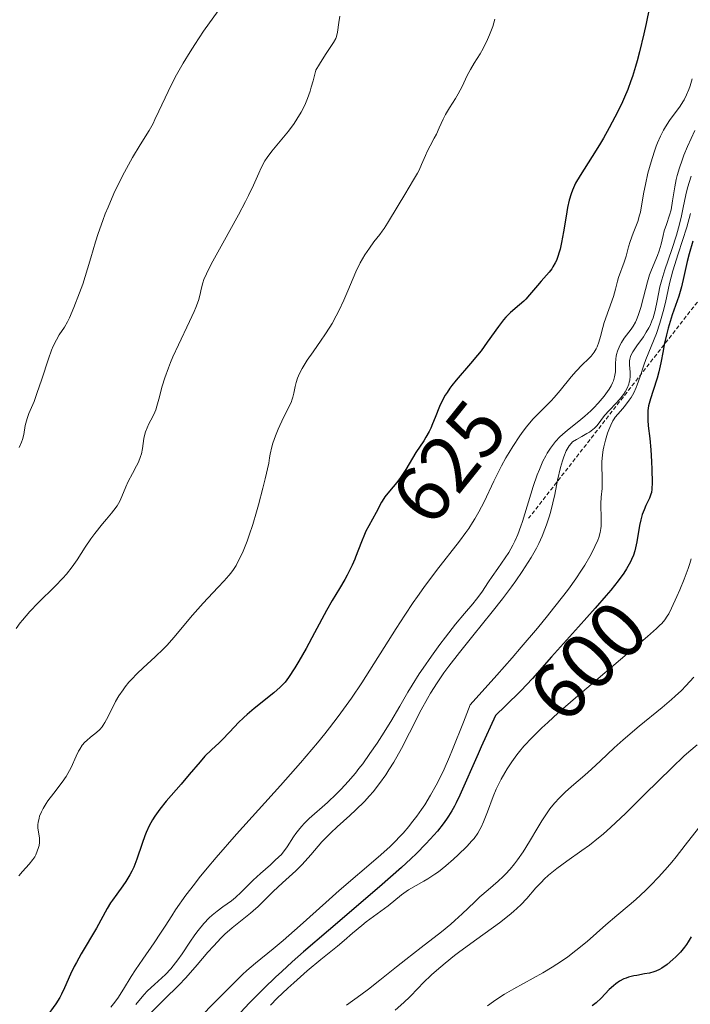
# Model space of a CAD drawing. Units: metres. Extents: x 639593 to 640150, y 4658102 to 4659446.
# Drawn here: x 639679 to 639763, y 4658890 to 4659013 of the extents above; entities that cross this region are included whole.
import ezdxf
from ezdxf.enums import TextEntityAlignment as Align

# ---------------------------------------------------------------- set-up
doc = ezdxf.new("R2010")
doc.units = ezdxf.units.M
doc.header["$MEASUREMENT"] = 0
doc.linetypes.add('TRAZOS', pattern=[0.75, 0.5, -0.25])
for name, color, linetype, lineweight in [('Curva de nivel maestra', 36, 'Continuous', 30), ('Curva de nivel normal', 36, 'Continuous', 0), ('Escarpado lineal', 39, 'TRAZOS', 0), ('Rótulo de curva de nivel directora', 19, 'Continuous', 0)]:
    doc.layers.add(name, color=color, linetype=linetype, lineweight=lineweight)
doc.styles.add('Arial', font='txt', dxfattribs={"height": 0.2})

# ---------------------------------------------------------------- blocks, each defined once
blk = doc.blocks.new('*U157')
at = {"layer": 'Curva de nivel normal', "color": 36, "linetype": 'Continuous', "lineweight": 0}
blk.add_polyline3d([(639679.03, 4658959.5, 640), (639679.32, 4658960.18, 640), (639679.43, 4658960.51, 640), (639679.59, 4658961.12, 640), (639679.78, 4658962.28, 640), (639679.92, 4658962.85, 640), (639680.01, 4658963.14, 640), (639680.24, 4658963.75, 640), (639680.87, 4658965.26, 640), (639681.24, 4658966.24, 640), (639681.84, 4658968.03, 640), (639682.66, 4658970.57, 640), (639683.06, 4658971.67, 640), (639683.26, 4658972.14, 640), (639683.65, 4658972.92, 640), (639684.02, 4658973.54, 640), (639684.66, 4658974.5, 640), (639685.06, 4658975.17, 640), (639685.31, 4658975.67, 640), (639685.85, 4658976.95, 640), (639686.54, 4658978.78, 640), (639686.94, 4658979.89, 640), (639687.55, 4658981.78, 640), (639687.96, 4658983.17, 640), (639688.55, 4658985.16, 640), (639688.88, 4658986.2, 640), (639689.44, 4658987.82, 640), (639689.75, 4658988.65, 640), (639690.09, 4658989.49, 640), (639690.83, 4658991.17, 640), (639691.61, 4658992.81, 640), (639692.13, 4658993.83, 640), (639693.13, 4658995.66, 640), (639694.1, 4658997.26, 640), (639695.2, 4658999.01, 640), (639695.7, 4658999.9, 640), (639695.94, 4659000.38, 640), (639696.44, 4659001.44, 640), (639697.57, 4659003.87, 640), (639698.25, 4659005.24, 640), (639698.63, 4659005.95, 640), (639699.46, 4659007.41, 640), (639700.33, 4659008.85, 640), (639700.91, 4659009.76, 640), (639702, 4659011.4, 640), (639703.81, 4659013.94, 640)], dxfattribs=at)
blk = doc.blocks.new('*U158')
at = {"layer": 'Curva de nivel normal', "color": 36, "linetype": 'Continuous', "lineweight": 0}
blk.add_polyline3d([(639762.91, 4659005.48, 620), (639762.63, 4659004.58, 620), (639762.46, 4659004.13, 620), (639762.19, 4659003.48, 620), (639761.88, 4659002.87, 620), (639761.72, 4659002.58, 620), (639761.38, 4659002.04, 620), (639760.07, 4659000.27, 620), (639759.56, 4658999.5, 620), (639759.32, 4658999.06, 620), (639758.95, 4658998.34, 620), (639758.59, 4658997.51, 620), (639758.41, 4658997.06, 620), (639758.24, 4658996.57, 620), (639757.89, 4658995.53, 620), (639757.58, 4658994.43, 620), (639757.38, 4658993.7, 620), (639757.06, 4658992.29, 620), (639756.88, 4658991.33, 620), (639756.6, 4658989.63, 620), (639756.44, 4658988.85, 620), (639756.34, 4658988.47, 620), (639756.11, 4658987.7, 620), (639755.56, 4658986.22, 620), (639755.17, 4658985.18, 620), (639754.97, 4658984.54, 620), (639754.65, 4658983.37, 620), (639754.43, 4658982.61, 620), (639753.71, 4658980.7, 620), (639753.59, 4658980.26, 620), (639753.34, 4658979.25, 620), (639753.08, 4658978.35, 620), (639751.94, 4658975.11, 620), (639751.76, 4658974.47, 620), (639751.47, 4658973.35, 620), (639751.27, 4658972.64, 620), (639751.05, 4658972.07, 620), (639750.92, 4658971.8, 620), (639750.7, 4658971.42, 620), (639750.44, 4658971.07, 620), (639750.3, 4658970.9, 620), (639749.98, 4658970.58, 620), (639749.2, 4658969.84, 620), (639748.43, 4658969.03, 620), (639747.83, 4658968.31, 620), (639746.45, 4658966.61, 620), (639745.71, 4658965.75, 620), (639745.33, 4658965.34, 620), (639743.05, 4658963.03, 620), (639742.25, 4658962.11, 620), (639741.83, 4658961.57, 620), (639741.41, 4658960.98, 620), (639740.54, 4658959.66, 620), (639740.1, 4658958.91, 620), (639739.69, 4658958.22, 620), (639739.15, 4658957.24, 620), (639738.17, 4658955.33, 620), (639736.96, 4658952.76, 620), (639736.31, 4658951.49, 620), (639735.81, 4658950.61, 620), (639735.52, 4658950.15, 620), (639735.05, 4658949.44, 620), (639734.69, 4658948.93, 620), (639733.9, 4658947.86, 620), (639731.05, 4658944.19, 620), (639729.47, 4658942.08, 620), (639728.67, 4658940.96, 620), (639728.13, 4658940.2, 620), (639727.07, 4658938.61, 620), (639726.02, 4658936.98, 620), (639721.72, 4658930.19, 620), (639720.44, 4658928.28, 620), (639719.79, 4658927.36, 620), (639718.78, 4658925.98, 620), (639717.7, 4658924.57, 620), (639717.12, 4658923.84, 620), (639716.2, 4658922.71, 620), (639714.08, 4658920.23, 620), (639711.58, 4658917.41, 620), (639706.1, 4658911.33, 620), (639703.57, 4658908.43, 620), (639702.44, 4658907.1, 620), (639701.45, 4658905.87, 620), (639700.85, 4658905.11, 620), (639699.8, 4658903.71, 620), (639698.52, 4658901.88, 620), (639698.04, 4658901.16, 620), (639697.21, 4658899.86, 620), (639696.64, 4658898.98, 620), (639695.85, 4658897.79, 620), (639694.43, 4658895.74, 620), (639693.52, 4658894.42, 620), (639692.99, 4658893.59, 620), (639692.04, 4658892.02, 620), (639691.3, 4658890.9, 620), (639690.76, 4658890.16, 620), (639690.46, 4658889.77, 620)], dxfattribs=at)
blk = doc.blocks.new('*U159')
at = {"layer": 'Curva de nivel normal', "color": 36, "linetype": 'Continuous', "lineweight": 0}
blk.add_polyline3d([(639763.23, 4658999.03, 615), (639762.31, 4658997.03, 615), (639761.86, 4658995.94, 615), (639761.64, 4658995.34, 615), (639761.31, 4658994.39, 615), (639761.03, 4658993.42, 615), (639760.9, 4658992.94, 615), (639760.72, 4658992, 615), (639760.46, 4658990.28, 615), (639760.26, 4658989.15, 615), (639760.09, 4658988.49, 615), (639759.69, 4658987.32, 615), (639759.42, 4658986.51, 615), (639759.27, 4658985.96, 615), (639759.02, 4658984.86, 615), (639758.78, 4658984.01, 615), (639758.56, 4658983.44, 615), (639758.02, 4658982.18, 615), (639757.73, 4658981.44, 615), (639757.59, 4658981.04, 615), (639757.32, 4658980.15, 615), (639756.82, 4658978.26, 615), (639756.49, 4658976.98, 615), (639756.18, 4658975.98, 615), (639755.97, 4658975.45, 615), (639755.83, 4658975.15, 615), (639755.54, 4658974.63, 615), (639755.29, 4658974.28, 615), (639754.4, 4658973.13, 615), (639754.07, 4658972.6, 615), (639753.88, 4658972.23, 615), (639753.59, 4658971.53, 615), (639753.46, 4658971.11, 615), (639753.41, 4658970.9, 615), (639753.37, 4658970.56, 615), (639753.35, 4658969.98, 615), (639753.35, 4658969.32, 615), (639753.33, 4658968.94, 615), (639753.27, 4658968.53, 615), (639753.22, 4658968.31, 615), (639753.07, 4658967.84, 615), (639752.97, 4658967.59, 615), (639752.78, 4658967.2, 615), (639752.53, 4658966.78, 615), (639752.35, 4658966.5, 615), (639751.91, 4658965.92, 615), (639751.16, 4658965.04, 615), (639750.62, 4658964.46, 615), (639750.25, 4658964.1, 615), (639749.53, 4658963.43, 615), (639748.76, 4658962.78, 615), (639747.36, 4658961.69, 615), (639746.72, 4658961.14, 615), (639746.41, 4658960.85, 615), (639745.87, 4658960.28, 615), (639745.61, 4658959.95, 615), (639745.22, 4658959.42, 615), (639744.84, 4658958.83, 615), (639744.66, 4658958.5, 615), (639744.29, 4658957.8, 615), (639744.11, 4658957.41, 615), (639743.85, 4658956.78, 615), (639743.59, 4658956.11, 615), (639743.08, 4658954.64, 615), (639741.73, 4658950.29, 615), (639741.53, 4658949.7, 615), (639741.16, 4658948.69, 615), (639740.79, 4658947.84, 615), (639740.55, 4658947.35, 615), (639740.03, 4658946.44, 615), (639739.6, 4658945.78, 615), (639738.67, 4658944.45, 615), (639737.96, 4658943.46, 615), (639737.52, 4658942.79, 615), (639736.66, 4658941.5, 615), (639736.02, 4658940.6, 615), (639735.57, 4658940.05, 615), (639734.51, 4658938.81, 615), (639733.41, 4658937.49, 615), (639732.15, 4658935.88, 615), (639731.46, 4658934.96, 615), (639730.39, 4658933.5, 615), (639729.36, 4658932.02, 615), (639728.88, 4658931.29, 615), (639728, 4658929.9, 615), (639727.46, 4658929.02, 615), (639726.46, 4658927.29, 615), (639725.33, 4658925.35, 615), (639724.22, 4658923.57, 615), (639723.64, 4658922.68, 615), (639722.74, 4658921.36, 615), (639721.83, 4658920.1, 615), (639721.37, 4658919.51, 615), (639720.92, 4658918.94, 615), (639720.02, 4658917.89, 615), (639719.14, 4658916.93, 615), (639718.57, 4658916.35, 615), (639717.46, 4658915.28, 615), (639715.18, 4658913.27, 615), (639714.54, 4658912.66, 615), (639714.25, 4658912.34, 615), (639713.98, 4658912.03, 615), (639713.5, 4658911.4, 615), (639713.22, 4658911, 615), (639712.41, 4658909.73, 615), (639711.97, 4658909.12, 615), (639711.66, 4658908.77, 615), (639711.43, 4658908.53, 615), (639710.86, 4658908, 615), (639710.33, 4658907.52, 615), (639709.08, 4658906.43, 615), (639708.17, 4658905.59, 615), (639707.64, 4658905.06, 615), (639706.7, 4658904.1, 615), (639706, 4658903.44, 615), (639705.48, 4658903.03, 615), (639704.42, 4658902.26, 615), (639703.68, 4658901.73, 615), (639703.07, 4658901.24, 615), (639702.71, 4658900.91, 615), (639702.04, 4658900.19, 615), (639701.31, 4658899.3, 615), (639700.92, 4658898.77, 615), (639700.28, 4658897.85, 615), (639699.34, 4658896.41, 615), (639698.81, 4658895.65, 615), (639698.22, 4658894.9, 615), (639697.91, 4658894.53, 615), (639697.25, 4658893.84, 615), (639696.8, 4658893.41, 615), (639695.9, 4658892.6, 615), (639695.02, 4658891.79, 615), (639694.55, 4658891.29, 615), (639693.56, 4658890.09, 615)], dxfattribs=at)
blk = doc.blocks.new('*U160')
at = {"layer": 'Curva de nivel normal', "color": 36, "linetype": 'Continuous', "lineweight": 0}
blk.add_polyline3d([(639678.65, 4658936.96, 635), (639679.15, 4658937.66, 635), (639679.43, 4658938.01, 635), (639679.87, 4658938.54, 635), (639680.35, 4658939.07, 635), (639681.39, 4658940.14, 635), (639683.52, 4658942.24, 635), (639684.48, 4658943.24, 635), (639684.9, 4658943.72, 635), (639685.62, 4658944.64, 635), (639686.23, 4658945.5, 635), (639687.26, 4658947.08, 635), (639687.97, 4658948.14, 635), (639688.45, 4658948.8, 635), (639689.42, 4658950.02, 635), (639689.9, 4658950.59, 635), (639690.53, 4658951.33, 635), (639690.83, 4658951.7, 635), (639691.22, 4658952.25, 635), (639691.4, 4658952.53, 635), (639691.55, 4658952.81, 635), (639691.82, 4658953.4, 635), (639692.32, 4658954.62, 635), (639692.6, 4658955.27, 635), (639693.14, 4658956.29, 635), (639693.64, 4658957.22, 635), (639693.87, 4658957.69, 635), (639694.15, 4658958.38, 635), (639694.25, 4658958.72, 635), (639694.4, 4658959.38, 635), (639694.57, 4658960.62, 635), (639694.68, 4658961.2, 635), (639694.76, 4658961.47, 635), (639694.96, 4658961.99, 635), (639695.19, 4658962.48, 635), (639695.66, 4658963.38, 635), (639695.92, 4658963.93, 635), (639696.03, 4658964.21, 635), (639696.19, 4658964.68, 635), (639696.44, 4658965.55, 635), (639696.86, 4658967.18, 635), (639697.18, 4658968.22, 635), (639697.61, 4658969.43, 635), (639697.87, 4658970.1, 635), (639698.17, 4658970.8, 635), (639698.86, 4658972.3, 635), (639700.26, 4658975.24, 635), (639700.82, 4658976.47, 635), (639701.04, 4658976.98, 635), (639701.35, 4658977.82, 635), (639701.53, 4658978.46, 635), (639701.73, 4658979.42, 635), (639701.9, 4658980.06, 635), (639702.04, 4658980.44, 635), (639702.35, 4658981.16, 635), (639702.83, 4658982.13, 635), (639703.15, 4658982.73, 635), (639704.41, 4658985, 635), (639706.36, 4658988.5, 635), (639707.23, 4658990.16, 635), (639707.6, 4658990.91, 635), (639708.21, 4658992.23, 635), (639708.87, 4658993.72, 635), (639709.18, 4658994.36, 635), (639709.65, 4658995.24, 635), (639709.91, 4658995.65, 635), (639710.49, 4658996.44, 635), (639712.58, 4658998.96, 635), (639713.28, 4658999.89, 635), (639713.64, 4659000.42, 635), (639714.17, 4659001.33, 635), (639714.52, 4659002.03, 635), (639714.69, 4659002.41, 635), (639714.94, 4659003.03, 635), (639715.27, 4659003.93, 635), (639715.43, 4659004.43, 635), (639715.66, 4659005.22, 635), (639715.99, 4659006.54, 635), (639716.45, 4659007.31, 635), (639717.21, 4659008.52, 635), (639718.19, 4659009.99, 635), (639718.47, 4659010.5, 635), (639718.56, 4659010.75, 635), (639718.68, 4659011.27, 635), (639718.85, 4659012.5, 635), (639718.98, 4659013.26, 635)], dxfattribs=at)
blk = doc.blocks.new('*U161')
at = {"layer": 'Curva de nivel normal', "color": 36, "linetype": 'Continuous', "lineweight": 0}
blk.add_polyline3d([(639762.77, 4658993.32, 610), (639762.33, 4658991.9, 610), (639762.11, 4658991.03, 610), (639761.77, 4658989.42, 610), (639761.52, 4658988.2, 610), (639761.19, 4658986.89, 610), (639760.93, 4658985.99, 610), (639760.36, 4658984.19, 610), (639759.48, 4658981.68, 610), (639759.1, 4658980.42, 610), (639758.88, 4658979.54, 610), (639758.52, 4658977.79, 610), (639758.27, 4658976.6, 610), (639758.02, 4658975.7, 610), (639757.88, 4658975.3, 610), (639757.64, 4658974.72, 610), (639757.5, 4658974.45, 610), (639757.18, 4658973.89, 610), (639756.81, 4658973.31, 610), (639756.01, 4658972.19, 610), (639755.52, 4658971.46, 610), (639755.3, 4658971.06, 610), (639755.22, 4658970.88, 610), (639755.12, 4658970.54, 610), (639755.09, 4658970.31, 610), (639755.09, 4658969.83, 610), (639755.15, 4658968.92, 610), (639755.15, 4658968.42, 610), (639755.11, 4658967.91, 610), (639755.06, 4658967.65, 610), (639755, 4658967.4, 610), (639754.8, 4658966.91, 610), (639754.54, 4658966.44, 610), (639754.33, 4658966.12, 610), (639753.84, 4658965.51, 610), (639753.43, 4658965.05, 610), (639752.56, 4658964.15, 610), (639751.98, 4658963.5, 610), (639751.04, 4658962.28, 610), (639750.71, 4658961.92, 610), (639750.52, 4658961.76, 610), (639750.09, 4658961.45, 610), (639749.78, 4658961.25, 610), (639749.13, 4658960.9, 610), (639748.47, 4658960.53, 610), (639748, 4658960.21, 610), (639747.81, 4658960.03, 610), (639747.55, 4658959.71, 610), (639747.43, 4658959.53, 610), (639747.2, 4658959.1, 610), (639746.9, 4658958.34, 610), (639746.74, 4658957.87, 610), (639746.5, 4658957.03, 610), (639746.13, 4658955.43, 610), (639745.77, 4658953.64, 610), (639745.55, 4658952.63, 610), (639745.28, 4658951.57, 610), (639745.13, 4658951.02, 610), (639744.76, 4658949.9, 610), (639744.55, 4658949.32, 610), (639744.2, 4658948.45, 610), (639743.79, 4658947.57, 610), (639743.48, 4658946.99, 610), (639742.82, 4658945.81, 610), (639742.46, 4658945.23, 610), (639741.71, 4658944.06, 610), (639740.91, 4658942.9, 610), (639740.36, 4658942.14, 610), (639739.24, 4658940.65, 610), (639737.97, 4658939.04, 610), (639735.54, 4658936.04, 610), (639733.88, 4658933.98, 610), (639732.57, 4658932.26, 610), (639731.96, 4658931.43, 610), (639731.11, 4658930.18, 610), (639730.3, 4658928.89, 610), (639729.9, 4658928.22, 610), (639729.13, 4658926.82, 610), (639727.67, 4658923.97, 610), (639726.65, 4658921.99, 610), (639725.7, 4658920.3, 610), (639725.1, 4658919.33, 610), (639724.71, 4658918.73, 610), (639723.92, 4658917.62, 610), (639723.12, 4658916.59, 610), (639722.7, 4658916.1, 610), (639722.05, 4658915.39, 610), (639720.99, 4658914.34, 610), (639720.23, 4658913.65, 610), (639718.63, 4658912.23, 610), (639717.85, 4658911.5, 610), (639717.47, 4658911.12, 610), (639716.75, 4658910.35, 610), (639715.37, 4658908.76, 610), (639714.28, 4658907.56, 610), (639713.49, 4658906.77, 610), (639711.84, 4658905.25, 610), (639710.68, 4658904.19, 610), (639710.01, 4658903.53, 610), (639708.79, 4658902.32, 610), (639708.17, 4658901.75, 610), (639707.85, 4658901.47, 610), (639705.55, 4658899.66, 610), (639704.66, 4658898.87, 610), (639704.19, 4658898.42, 610), (639703.22, 4658897.38, 610), (639702.55, 4658896.62, 610), (639701.21, 4658895.05, 610), (639699.79, 4658893.42, 610), (639698.92, 4658892.5, 610), (639697.1, 4658890.73, 610), (639695.33, 4658888.99, 610)], dxfattribs=at)

msp = doc.modelspace()

# ---------------------------------------------------------------- linework, layer by layer
at = {"layer": 'Curva de nivel maestra', "color": 36, "linetype": 'Continuous', "lineweight": 30}
for points in [[(639757.57, 4659014.38, 625), (639757.16, 4659012.35, 625), (639756.88, 4659011.09, 625), (639756.33, 4659008.82, 625), (639756.03, 4659007.71, 625), (639755.84, 4659007.02, 625), (639755.45, 4659005.77, 625), (639755.25, 4659005.2, 625), (639754.87, 4659004.15, 625), (639754.47, 4659003.19, 625), (639754.2, 4659002.58, 625), (639753.62, 4659001.39, 625), (639752.56, 4658999.38, 625), (639751.83, 4658998.08, 625), (639751.35, 4658997.26, 625), (639750.45, 4658995.78, 625), (639748.92, 4658993.4, 625), (639748.37, 4658992.46, 625), (639748.1, 4658991.9, 625), (639747.98, 4658991.6, 625), (639747.8, 4658991.14, 625), (639747.57, 4658990.35, 625), (639747.36, 4658989.43, 625), (639747.26, 4658988.9, 625), (639747.13, 4658988.11, 625), (639746.86, 4658986.39, 625), (639746.62, 4658985.08, 625), (639746.43, 4658984.25, 625), (639746.33, 4658983.86, 625), (639746.16, 4658983.32, 625), (639745.98, 4658982.84, 625), (639745.84, 4658982.55, 625), (639745.55, 4658982.03, 625), (639745.4, 4658981.8, 625), (639745.08, 4658981.37, 625), (639744.75, 4658980.98, 625), (639744.09, 4658980.26, 625), (639743.6, 4658979.69, 625), (639742.64, 4658978.53, 625), (639742.15, 4658977.99, 625), (639741.9, 4658977.74, 625), (639741.38, 4658977.28, 625), (639740.27, 4658976.34, 625), (639739.68, 4658975.75, 625), (639739.37, 4658975.41, 625), (639738.74, 4658974.6, 625), (639737.36, 4658972.63, 625), (639736.58, 4658971.56, 625), (639736.16, 4658971.03, 625), (639735.28, 4658969.98, 625), (639733.49, 4658967.93, 625), (639732.95, 4658967.24, 625), (639732.69, 4658966.9, 625), (639732.34, 4658966.38, 625), (639732.13, 4658966.03, 625), (639731.74, 4658965.32, 625), (639731.41, 4658964.62, 625), (639730.86, 4658963.27, 625), (639730.54, 4658962.46, 625), (639730.31, 4658961.91, 625), (639730.12, 4658961.51, 625), (639729.72, 4658960.8, 625), (639729.44, 4658960.35, 625), (639728.45, 4658958.88, 625), (639728.03, 4658958.2, 625), (639727.2, 4658956.78, 625), (639726.54, 4658955.77, 625), (639726.08, 4658955.16, 625), (639725.18, 4658954.08, 625), (639724.61, 4658953.37, 625), (639724.45, 4658953.15, 625), (639724.19, 4658952.72, 625), (639723.51, 4658951.41, 625), (639722.59, 4658949.77, 625), (639722.24, 4658949.07, 625), (639722.06, 4658948.67, 625), (639721.69, 4658947.78, 625), (639720.93, 4658945.83, 625), (639720.84, 4658945.61, 625), (639720.53, 4658944.87, 625), (639720.33, 4658944.42, 625), (639719.9, 4658943.59, 625), (639719.6, 4658943.06, 625), (639718.93, 4658941.95, 625), (639718.03, 4658940.45, 625), (639717.34, 4658939.21, 625), (639715.84, 4658936.43, 625), (639714.78, 4658934.46, 625), (639713.89, 4658932.9, 625), (639713.39, 4658932.07, 625), (639712.59, 4658930.85, 625), (639712.15, 4658930.27, 625), (639711.93, 4658930.01, 625), (639711.55, 4658929.63, 625), (639710.76, 4658928.95, 625), (639708.29, 4658926.98, 625), (639707.42, 4658926.24, 625), (639707.02, 4658925.88, 625), (639706.3, 4658925.19, 625), (639705.88, 4658924.75, 625), (639705.15, 4658923.95, 625), (639704.42, 4658923.16, 625), (639703.96, 4658922.71, 625), (639702.99, 4658921.84, 625), (639702.17, 4658921.03, 625), (639701.56, 4658920.35, 625), (639700.22, 4658918.77, 625), (639699.21, 4658917.57, 625), (639697.34, 4658915.44, 625), (639696.54, 4658914.46, 625), (639695.91, 4658913.56, 625), (639695.62, 4658913.1, 625), (639695.23, 4658912.35, 625), (639694.86, 4658911.55, 625), (639694.69, 4658911.11, 625), (639694.36, 4658910.18, 625), (639693.69, 4658908.19, 625), (639693.3, 4658907.2, 625), (639693.07, 4658906.73, 625), (639692.83, 4658906.27, 625), (639692.3, 4658905.41, 625), (639691.92, 4658904.87, 625), (639691.18, 4658903.85, 625), (639690.66, 4658903.12, 625), (639690.42, 4658902.77, 625), (639689.99, 4658902.06, 625), (639688.64, 4658899.62, 625), (639686.76, 4658896.43, 625), (639686.15, 4658895.35, 625), (639685.88, 4658894.84, 625), (639685.43, 4658893.87, 625), (639684.68, 4658892.16, 625), (639684.3, 4658891.37, 625), (639684.09, 4658890.98, 625), (639683.59, 4658890.2, 625), (639682.38, 4658888.5, 625)], [(639762.96, 4658985.23, 600), (639762.51, 4658983.67, 600), (639762.26, 4658982.68, 600), (639761.87, 4658980.83, 600), (639761.57, 4658979.56, 600), (639761.22, 4658978.37, 600), (639760.41, 4658976.06, 600), (639759.91, 4658974.41, 600), (639759.69, 4658973.58, 600), (639759.41, 4658972.35, 600), (639759.409, 4658972.3447, 600), (639759.26, 4658971.57, 600), (639759, 4658970.06, 600), (639758.76, 4658968.93, 600), (639758.53, 4658968.16, 600), (639758.03, 4658966.64, 600), (639757.69, 4658965.6, 600), (639757.53, 4658964.99, 600), (639757.47, 4658964.7, 600), (639757.39, 4658964.13, 600), (639757.37, 4658963.74, 600), (639757.38, 4658962.92, 600), (639757.43, 4658962.22, 600), (639757.6, 4658960.62, 600), (639757.74, 4658959.24, 600), (639757.84, 4658957.76, 600), (639757.88, 4658956.79, 600), (639757.91, 4658955.15, 600), (639757.88, 4658954.33, 600), (639757.81, 4658953.93, 600), (639757.75, 4658953.7, 600), (639757.57, 4658953.22, 600), (639757.44, 4658952.94, 600), (639757.14, 4658952.31, 600), (639756.9, 4658951.76, 600), (639756.68, 4658951.15, 600), (639756.58, 4658950.83, 600), (639756.49, 4658950.5, 600), (639756.34, 4658949.8, 600), (639756, 4658947.77, 600), (639755.85, 4658947, 600), (639755.75, 4658946.64, 600), (639755.57, 4658946.11, 600), (639755.34, 4658945.56, 600), (639755.2, 4658945.27, 600), (639754.89, 4658944.7, 600), (639754.7, 4658944.38, 600), (639754.36, 4658943.86, 600), (639753.69, 4658942.92, 600), (639752.76, 4658941.75, 600), (639752.19, 4658941.07, 600), (639750.81, 4658939.49, 600), (639748.72, 4658937.17, 600), (639745.38, 4658933.44, 600), (639742.98, 4658930.72, 600), (639741.55, 4658929.21, 600), (639739.61, 4658927.3, 600), (639738.37, 4658926.12, 600), (639736.61, 4658922.22, 600), (639736.21, 4658921.34, 600), (639733.93, 4658916.18, 600), (639733.48, 4658915.24, 600), (639733.27, 4658914.83, 600), (639732.95, 4658914.25, 600), (639732.52, 4658913.55, 600), (639732.27, 4658913.19, 600), (639731.87, 4658912.62, 600), (639731.14, 4658911.7, 600), (639730.24, 4658910.69, 600), (639729.72, 4658910.13, 600), (639728.52, 4658908.92, 600), (639727.83, 4658908.26, 600), (639726.67, 4658907.19, 600), (639723.92, 4658904.76, 600), (639717.56, 4658899.32, 600), (639714.46, 4658896.65, 600), (639713.05, 4658895.4, 600), (639711.76, 4658894.23, 600), (639710.97, 4658893.5, 600), (639709.54, 4658892.12, 600), (639707.7, 4658890.26, 600), (639706.63, 4658889.12, 600)], [(639762.78, 4658898.55, 575), (639762.4, 4658897.89, 575), (639762.19, 4658897.56, 575), (639761.95, 4658897.24, 575), (639761.43, 4658896.62, 575), (639760.87, 4658896.04, 575), (639760.49, 4658895.69, 575), (639759.76, 4658895.08, 575), (639759.12, 4658894.63, 575), (639758.82, 4658894.46, 575), (639758.36, 4658894.25, 575), (639758.11, 4658894.16, 575), (639757.58, 4658894.02, 575), (639756.97, 4658893.9, 575), (639755.98, 4658893.72, 575), (639755.63, 4658893.66, 575), (639754.97, 4658893.5, 575), (639754.66, 4658893.39, 575), (639754.37, 4658893.28, 575), (639753.84, 4658893, 575), (639753.37, 4658892.67, 575), (639753.08, 4658892.44, 575), (639752.57, 4658891.96, 575), (639751.54, 4658890.87, 575), (639750.93, 4658890.31, 575), (639750.45, 4658889.93, 575)]]:
    msp.add_polyline3d(points, dxfattribs=at)
at = {"layer": 'Curva de nivel normal', "color": 36, "linetype": 'Continuous', "lineweight": 0}
for points in [[(639738.32, 4659012.92, 630), (639738.04, 4659012.01, 630), (639737.88, 4659011.57, 630), (639737.64, 4659010.94, 630), (639737.38, 4659010.35, 630), (639736.84, 4659009.26, 630), (639736.47, 4659008.6, 630), (639735.74, 4659007.42, 630), (639735.26, 4659006.62, 630), (639734.86, 4659005.87, 630), (639734.21, 4659004.52, 630), (639733.74, 4659003.59, 630), (639733.39, 4659003, 630), (639732.65, 4659001.86, 630), (639732.14, 4659001.02, 630), (639731.85, 4659000.46, 630), (639731.37, 4658999.36, 630), (639731.02, 4658998.58, 630), (639730.76, 4658998.08, 630), (639730.24, 4658997.13, 630), (639729.87, 4658996.42, 630), (639729.65, 4658995.91, 630), (639729.17, 4658994.77, 630), (639728.85, 4658994.09, 630), (639728.65, 4658993.71, 630), (639728.18, 4658992.87, 630), (639727.07, 4658991.04, 630), (639726.25, 4658989.7, 630), (639724.93, 4658987.47, 630), (639724.5, 4658986.81, 630), (639724.27, 4658986.48, 630), (639723.95, 4658986.05, 630), (639723.23, 4658985.14, 630), (639722.66, 4658984.38, 630), (639722.09, 4658983.52, 630), (639721.8, 4658983.04, 630), (639721.52, 4658982.52, 630), (639720.98, 4658981.4, 630), (639720.63, 4658980.61, 630), (639719.96, 4658979.03, 630), (639719.47, 4658977.9, 630), (639718.84, 4658976.55, 630), (639718.52, 4658975.92, 630), (639718.01, 4658974.99, 630), (639717.73, 4658974.53, 630), (639717.11, 4658973.56, 630), (639716.64, 4658972.88, 630), (639715.65, 4658971.46, 630), (639714.93, 4658970.39, 630), (639714.3, 4658969.37, 630), (639714.05, 4658968.89, 630), (639713.83, 4658968.44, 630), (639713.72, 4658968.16, 630), (639713.53, 4658967.62, 630), (639713.4, 4658967.14, 630), (639713.23, 4658966.3, 630), (639713.12, 4658965.78, 630), (639713.06, 4658965.56, 630), (639712.9, 4658965.12, 630), (639711.98, 4658963.27, 630), (639711.31, 4658961.82, 630), (639710.97, 4658960.97, 630), (639710.65, 4658960.07, 630), (639710.51, 4658959.61, 630), (639710.28, 4658958.69, 630), (639710.2, 4658958.24, 630), (639710.13, 4658957.57, 630), (639709.68, 4658955.63, 630), (639709.39, 4658954.46, 630), (639708.85, 4658952.39, 630), (639708.6, 4658951.49, 630), (639708.12, 4658949.91, 630), (639707.69, 4658948.59, 630), (639707.42, 4658947.85, 630), (639706.93, 4658946.61, 630), (639706.44, 4658945.54, 630), (639706.2, 4658945.1, 630), (639706.05, 4658944.83, 630), (639705.73, 4658944.33, 630), (639705.38, 4658943.86, 630), (639705.13, 4658943.56, 630), (639704.56, 4658942.9, 630), (639703.78, 4658942.06, 630), (639701.97, 4658940.12, 630), (639700.63, 4658938.62, 630), (639698.3, 4658935.82, 630), (639697.46, 4658934.89, 630), (639696.99, 4658934.42, 630), (639695.96, 4658933.43, 630), (639694.47, 4658932.06, 630), (639693.73, 4658931.35, 630), (639693.03, 4658930.62, 630), (639692.7, 4658930.26, 630), (639692.24, 4658929.7, 630), (639691.96, 4658929.33, 630), (639691.46, 4658928.58, 630), (639691.03, 4658927.85, 630), (639690.34, 4658926.48, 630), (639689.9, 4658925.6, 630), (639689.69, 4658925.23, 630), (639689.48, 4658924.91, 630), (639689.35, 4658924.72, 630), (639689.07, 4658924.39, 630), (639688.67, 4658924.01, 630), (639687.9, 4658923.43, 630), (639687.44, 4658923.02, 630), (639687.21, 4658922.79, 630), (639686.89, 4658922.4, 630), (639686.58, 4658921.92, 630), (639686.43, 4658921.65, 630), (639686.13, 4658921.04, 630), (639685.48, 4658919.62, 630), (639685.09, 4658918.88, 630), (639684.87, 4658918.51, 630), (639684.39, 4658917.8, 630), (639683.33, 4658916.45, 630), (639682.59, 4658915.48, 630), (639682.37, 4658915.15, 630), (639681.99, 4658914.51, 630), (639681.79, 4658914.1, 630), (639681.57, 4658913.57, 630), (639681.49, 4658913.31, 630), (639681.37, 4658912.78, 630), (639681.34, 4658912.53, 630), (639681.35, 4658912.07, 630), (639681.54, 4658910.88, 630), (639681.55, 4658910.69, 630), (639681.54, 4658910.3, 630), (639681.49, 4658909.92, 630), (639681.43, 4658909.67, 630), (639681.28, 4658909.19, 630), (639681.08, 4658908.73, 630), (639680.95, 4658908.51, 630), (639680.72, 4658908.16, 630), (639680.27, 4658907.6, 630), (639679.44, 4658906.69, 630), (639678.98, 4658906.12, 630)], [(639762.7, 4658988.7, 605), (639762.21, 4658987, 605), (639761.16, 4658983.67, 605), (639760.5, 4658981.54, 605), (639760.08, 4658979.95, 605), (639759.57, 4658977.58, 605), (639759.29, 4658976.47, 605), (639759.13, 4658975.89, 605), (639758.87, 4658975, 605), (639758.44, 4658973.72, 605), (639757.12, 4658970.48, 605), (639756.88, 4658969.78, 605), (639756.43, 4658968.35, 605), (639756.05, 4658967.31, 605), (639755.91, 4658966.98, 605), (639755.61, 4658966.34, 605), (639755.28, 4658965.76, 605), (639755.05, 4658965.4, 605), (639754.59, 4658964.78, 605), (639754.25, 4658964.39, 605), (639753.61, 4658963.69, 605), (639753.3, 4658963.3, 605), (639753.16, 4658963.08, 605), (639753.01, 4658962.84, 605), (639752.74, 4658962.3, 605), (639752.5, 4658961.71, 605), (639752.35, 4658961.29, 605), (639752.08, 4658960.44, 605), (639751.88, 4658959.62, 605), (639751.8, 4658959.22, 605), (639751.72, 4658958.62, 605), (639751.65, 4658957.72, 605), (639751.64, 4658957.11, 605), (639751.68, 4658955.89, 605), (639751.69, 4658955, 605), (639751.66, 4658954.42, 605), (639751.56, 4658953.33, 605), (639751.5, 4658952.55, 605), (639751.5, 4658952.05, 605), (639751.54, 4658951.04, 605), (639751.56, 4658950.24, 605), (639751.55, 4658949.72, 605), (639751.52, 4658949.43, 605), (639751.43, 4658948.92, 605), (639751.25, 4658948.32, 605), (639751.12, 4658947.98, 605), (639750.78, 4658947.17, 605), (639750.55, 4658946.71, 605), (639750.14, 4658945.93, 605), (639749.51, 4658944.85, 605), (639749.12, 4658944.22, 605), (639748.39, 4658943.14, 605), (639747.47, 4658941.86, 605), (639746.92, 4658941.13, 605), (639745.63, 4658939.48, 605), (639744.88, 4658938.54, 605), (639743.6, 4658937, 605), (639741.59, 4658934.63, 605), (639740.45, 4658933.32, 605), (639738.54, 4658931.15, 605), (639735.21, 4658927.46, 605), (639734.39, 4658925.3, 605), (639733.03, 4658921.89, 605), (639732.65, 4658920.97, 605), (639731.97, 4658919.42, 605), (639731.37, 4658918.16, 605), (639731, 4658917.44, 605), (639730.29, 4658916.17, 605), (639729.56, 4658914.99, 605), (639729.18, 4658914.41, 605), (639728.58, 4658913.56, 605), (639727.93, 4658912.72, 605), (639727.59, 4658912.3, 605), (639726.86, 4658911.46, 605), (639726.47, 4658911.04, 605), (639725.86, 4658910.4, 605), (639725.2, 4658909.76, 605), (639723.76, 4658908.46, 605), (639718.92, 4658904.3, 605), (639717.24, 4658902.82, 605), (639714.04, 4658899.94, 605), (639711.91, 4658898.06, 605), (639710.68, 4658897.02, 605), (639708.48, 4658895.23, 605), (639707.41, 4658894.32, 605), (639706.86, 4658893.82, 605), (639705.71, 4658892.72, 605), (639703.34, 4658890.32, 605), (639701.66, 4658888.61, 605)], [(639762.79, 4658945.63, 595), (639762.62, 4658945.04, 595), (639762.41, 4658944.42, 595), (639761.91, 4658943.1, 595), (639761.37, 4658941.77, 595), (639761, 4658940.93, 595), (639760.33, 4658939.5, 595), (639759.97, 4658938.78, 595), (639759.79, 4658938.48, 595), (639759.49, 4658938.04, 595), (639759.11, 4658937.6, 595), (639758.88, 4658937.36, 595), (639758.47, 4658936.96, 595), (639757.34, 4658935.95, 595), (639748.64, 4658928.58, 595), (639746.19, 4658926.44, 595), (639744.89, 4658925.26, 595), (639744.16, 4658924.58, 595), (639742.95, 4658923.39, 595), (639741.91, 4658922.28, 595), (639741.36, 4658921.62, 595), (639741.03, 4658921.2, 595), (639740.42, 4658920.36, 595), (639739.82, 4658919.45, 595), (639739.53, 4658918.96, 595), (639739.09, 4658918.18, 595), (639738.68, 4658917.35, 595), (639738.48, 4658916.92, 595), (639738.1, 4658916, 595), (639737.4, 4658914.13, 595), (639736.9, 4658912.85, 595), (639736.59, 4658912.19, 595), (639736.43, 4658911.89, 595), (639736.17, 4658911.45, 595), (639735.71, 4658910.8, 595), (639735.44, 4658910.48, 595), (639734.8, 4658909.78, 595), (639733.73, 4658908.73, 595), (639733.13, 4658908.19, 595), (639732.2, 4658907.38, 595), (639731.26, 4658906.65, 595), (639730.81, 4658906.32, 595), (639729.97, 4658905.76, 595), (639729.45, 4658905.45, 595), (639728.5, 4658904.92, 595), (639727.55, 4658904.37, 595), (639727.25, 4658904.17, 595), (639726.68, 4658903.76, 595), (639724.99, 4658902.4, 595), (639722.25, 4658900.39, 595), (639721.71, 4658899.95, 595), (639720.58, 4658898.98, 595), (639719.54, 4658898.09, 595), (639718.68, 4658897.38, 595), (639716.63, 4658895.72, 595), (639714.93, 4658894.3, 595), (639713.23, 4658892.8, 595), (639712.5, 4658892.13, 595), (639711.19, 4658890.87, 595), (639710.36, 4658890.03, 595)], [(639763.11, 4658930.91, 590), (639762.12, 4658929.82, 590), (639761.55, 4658929.24, 590), (639760.79, 4658928.53, 590), (639760.32, 4658928.11, 590), (639759.14, 4658927.11, 590), (639756.31, 4658924.77, 590), (639754.28, 4658923.07, 590), (639753.19, 4658922.1, 590), (639751.49, 4658920.48, 590), (639750.35, 4658919.41, 590), (639749.53, 4658918.69, 590), (639747.85, 4658917.25, 590), (639747.05, 4658916.54, 590), (639746.34, 4658915.85, 590), (639745.72, 4658915.17, 590), (639745.17, 4658914.48, 590), (639744.82, 4658914, 590), (639744.15, 4658912.99, 590), (639743.64, 4658912.16, 590), (639742.61, 4658910.41, 590), (639741.82, 4658909.14, 590), (639741.11, 4658908.11, 590), (639740.75, 4658907.64, 590), (639740.2, 4658906.96, 590), (639739.63, 4658906.34, 590), (639739.34, 4658906.04, 590), (639738.73, 4658905.48, 590), (639737.45, 4658904.39, 590), (639736.45, 4658903.51, 590), (639735.77, 4658902.87, 590), (639734.24, 4658901.39, 590), (639733.32, 4658900.56, 590), (639732.8, 4658900.11, 590), (639731.65, 4658899.17, 590), (639729.1, 4658897.19, 590), (639727.2, 4658895.72, 590), (639726.04, 4658894.8, 590), (639723.97, 4658893.12, 590), (639722.54, 4658892, 590), (639721.6, 4658891.3, 590), (639719.83, 4658890.02, 590)], [(639763.5, 4658922.48, 585), (639762.48, 4658921.6, 585), (639761.86, 4658921.03, 585), (639760.39, 4658919.63, 585), (639756.97, 4658916.27, 585), (639754.59, 4658913.92, 585), (639752.77, 4658912.2, 585), (639751.81, 4658911.34, 585), (639751.22, 4658910.85, 585), (639750.08, 4658909.96, 585), (639749.16, 4658909.29, 585), (639747.28, 4658907.95, 585), (639746.02, 4658907.03, 585), (639745.01, 4658906.21, 585), (639744.45, 4658905.7, 585), (639744.1, 4658905.35, 585), (639743.42, 4658904.62, 585), (639742.27, 4658903.3, 585), (639741.54, 4658902.53, 585), (639740.63, 4658901.69, 585), (639740.1, 4658901.24, 585), (639738.87, 4658900.28, 585), (639736.04, 4658898.24, 585), (639733.92, 4658896.69, 585), (639733.27, 4658896.2, 585), (639732.09, 4658895.24, 585), (639731.04, 4658894.34, 585), (639730.42, 4658893.79, 585), (639729.37, 4658892.79, 585), (639728.74, 4658892.15, 585), (639727.71, 4658891.07, 585), (639726.98, 4658890.36, 585), (639725.89, 4658889.39, 585)], [(639764.16, 4658912.67, 580), (639762.02, 4658909.94, 580), (639760.91, 4658908.52, 580), (639760.36, 4658907.84, 580), (639759.81, 4658907.2, 580), (639758.74, 4658906, 580), (639757.71, 4658904.93, 580), (639757.06, 4658904.29, 580), (639755.86, 4658903.18, 580), (639755.06, 4658902.48, 580), (639753.49, 4658901.17, 580), (639752.13, 4658900.01, 580), (639749.81, 4658897.96, 580), (639748.41, 4658896.81, 580), (639747.39, 4658896.04, 580), (639746.86, 4658895.67, 580), (639746.04, 4658895.11, 580), (639745.46, 4658894.75, 580), (639744.28, 4658894.06, 580), (639740.66, 4658892.06, 580), (639739.49, 4658891.38, 580), (639738.93, 4658891.03, 580), (639738.13, 4658890.49, 580), (639737.37, 4658889.93, 580)]]:
    msp.add_polyline3d(points, dxfattribs=at)
at = {"layer": 'Escarpado lineal', "color": 39, "linetype": 'TRAZOS', "lineweight": 0}
msp.add_polyline3d([(639774.08, 4659010.43, 587.5075), (639764.47, 4658978.83, 596.9254), (639742.51, 4658950.69, 614.1494)], dxfattribs=at)

# ---------------------------------------------------------------- block references
at = {"layer": 'Curva de nivel normal', "color": 36, "linetype": 'Continuous', "lineweight": 0}
for name in ['*U161', '*U159', '*U158', '*U157', '*U160']:
    msp.add_blockref(name, (0, 0), dxfattribs=at)

# ---------------------------------------------------------------- texts
at = {"layer": 'Rótulo de curva de nivel directora', "color": 19, "linetype": 'Continuous', "lineweight": 0, "style": 'Arial'}
for s, rotation, p in [('625', 51.24189857, (639732.58645, 4658957.6751)), ('600', 46.55870691, (639749.9001, 4658932.88775))]:
    msp.add_text(s, height=7, rotation=rotation, dxfattribs=at).set_placement(p, align=Align.MIDDLE_CENTER)

doc.saveas('drawing.dxf')
